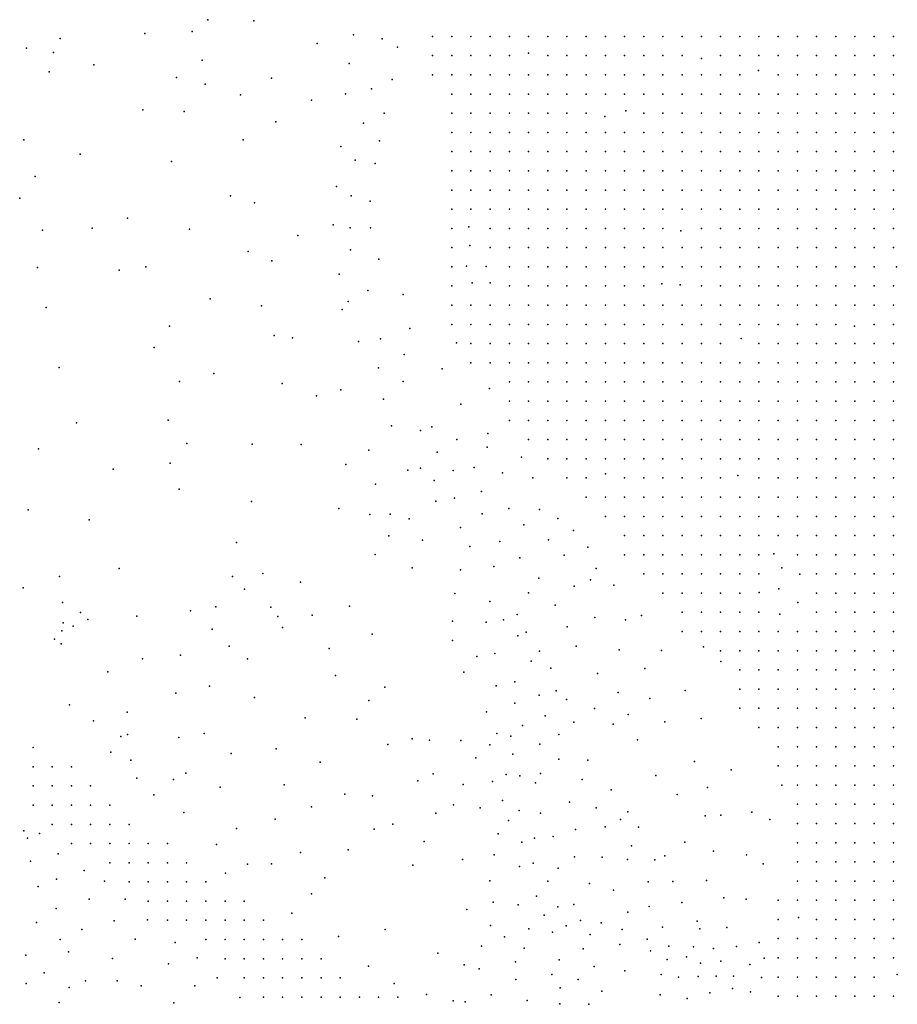
# Model space of a CAD drawing. Units: metres. Extents: x 480657 to 498340, y 5449677 to 5462372.
# Drawn here: x 483415 to 483963, y 5457368 to 5457983 of the extents above; entities that cross this region are included whole.
import ezdxf

# ---------------------------------------------------------------- set-up
doc = ezdxf.new("R2010")
doc.units = ezdxf.units.M
doc.layers.add('50', color=7, linetype='Continuous')

msp = doc.modelspace()

# ---------------------------------------------------------------- linework, layer by layer
at = {"layer": '50'}
for p in [(483532.256, 5457983.352, 51.856), (483561.087, 5457982.709, 44.472), (483522.511, 5457975.951, 53.426), (483440, 5457971.513, 61.318), (483492.876, 5457974.685, 56.472), (483623.419, 5457973.837, 30.718), (483641.247, 5457971.361, 40.964), (483672.795, 5457972.886, 53.165), (483684.795, 5457972.886, 54.006), (483696.795, 5457972.886, 55.3), (483708.795, 5457972.886, 56.22), (483720.795, 5457972.886, 57.256), (483732.795, 5457972.886, 58.061), (483744.795, 5457972.886, 59.441), (483756.795, 5457972.886, 60.534), (483768.795, 5457972.886, 61.124), (483780.795, 5457972.886, 61.052), (483792.795, 5457972.886, 61.541), (483804.795, 5457972.886, 61.915), (483816.795, 5457972.886, 62.073), (483828.795, 5457972.886, 62.26), (483840.795, 5457972.886, 62.346), (483852.795, 5457972.886, 62.318), (483864.795, 5457972.886, 63.324), (483876.795, 5457972.886, 62.835), (483888.795, 5457972.886, 62.533), (483900.795, 5457972.886, 63.08), (483912.795, 5457972.886, 63.266), (483924.795, 5457972.886, 62.778), (483936.795, 5457972.886, 63.18), (483948.795, 5457972.886, 62.691), (483960.795, 5457972.886, 63.324), (483418.961, 5457965.54, 61.779), (483600.744, 5457968.398, 30.765), (483650.933, 5457966.116, 48.903), (483435.974, 5457962.786, 62.01), (483528.875, 5457958.041, 55.272), (483672.795, 5457960.886, 55.588), (483684.795, 5457960.886, 55.631), (483696.795, 5457960.886, 56.652), (483708.795, 5457960.886, 57.687), (483720.795, 5457960.886, 58.938), (483732.728, 5457962.391, 59.427), (483744.795, 5457960.886, 60.362), (483756.795, 5457960.886, 61.541), (483768.795, 5457960.886, 61.325), (483780.795, 5457960.886, 61.8), (483792.795, 5457960.886, 62.662), (483804.795, 5457960.886, 63.784), (483816.795, 5457960.886, 62.878), (483828.795, 5457960.886, 63.755), (483840.849, 5457959.147, 63.899), (483852.795, 5457960.886, 64.072), (483864.795, 5457960.886, 64.661), (483876.795, 5457960.886, 63.281), (483888.795, 5457960.886, 63.252), (483900.795, 5457960.886, 63.942), (483912.795, 5457960.886, 63.899), (483924.795, 5457960.886, 63.885), (483936.795, 5457960.886, 63.698), (483948.795, 5457960.886, 63.928), (483960.795, 5457960.886, 63.928), (483461.041, 5457955.05, 61.272), (483620.672, 5457956.008, 32.472), (483876.598, 5457951.694, 63.281), (483433.193, 5457950.668, 64.225), (483512.76, 5457947.202, 57.672), (483572.184, 5457946.879, 42.026), (483647.521, 5457945.972, 48.903), (483672.795, 5457948.886, 56.738), (483684.795, 5457948.886, 57.112), (483696.795, 5457948.886, 56.853), (483708.795, 5457948.886, 59.211), (483720.795, 5457948.886, 60.319), (483732.795, 5457948.886, 61.009), (483744.795, 5457948.886, 61.455), (483756.795, 5457948.886, 62.346), (483768.795, 5457948.886, 62.85), (483780.795, 5457948.886, 63.324), (483792.795, 5457948.886, 64.215), (483804.795, 5457948.886, 65.452), (483816.795, 5457948.886, 66.099), (483828.795, 5457948.886, 67.077), (483840.795, 5457948.886, 66.2), (483852.795, 5457948.886, 66.574), (483864.795, 5457948.886, 66.387), (483888.795, 5457948.886, 64.92), (483900.795, 5457948.886, 64.575), (483912.795, 5457948.886, 64.776), (483924.795, 5457948.886, 64.489), (483936.795, 5457948.886, 64.589), (483948.795, 5457948.886, 64.949), (483960.795, 5457948.886, 64.906), (483530.599, 5457943.094, 55.595), (483634.639, 5457940.047, 40.964), (483552.668, 5457936.428, 49.595), (483597.153, 5457933.024, 32.703), (483618.476, 5457937.095, 33.395), (483684.795, 5457936.886, 58.047), (483696.795, 5457936.886, 58.349), (483708.795, 5457936.886, 60.506), (483720.795, 5457936.886, 61.066), (483732.795, 5457936.886, 62.375), (483744.795, 5457936.886, 62.548), (483756.795, 5457936.886, 62.806), (483768.795, 5457936.886, 63.842), (483780.795, 5457936.886, 64.719), (483792.795, 5457936.886, 65.797), (483804.795, 5457936.886, 67.048), (483816.795, 5457936.886, 67.623), (483828.795, 5457936.886, 67.882), (483840.795, 5457936.886, 67.911), (483852.795, 5457936.886, 67.868), (483864.795, 5457936.886, 67.681), (483876.795, 5457936.886, 66.876), (483888.795, 5457936.886, 66.027), (483900.795, 5457936.886, 65.136), (483912.795, 5457936.886, 65.682), (483924.795, 5457936.886, 65.97), (483936.795, 5457936.886, 66.142), (483948.795, 5457936.886, 66.07), (483960.795, 5457936.886, 66.2), (483491.807, 5457927.089, 63.718), (483793.663, 5457926.382, 66.718), (483517.65, 5457925.884, 58.41), (483642.482, 5457925.002, 49.133), (483684.795, 5457924.886, 58.852), (483696.795, 5457924.886, 60.002), (483708.795, 5457924.886, 61.44), (483720.795, 5457924.886, 61.685), (483732.795, 5457924.886, 62.591), (483744.795, 5457924.886, 63.31), (483756.795, 5457924.886, 64.158), (483768.795, 5457924.886, 65.007), (483780.48, 5457922.866, 66.617), (483804.795, 5457924.886, 67.336), (483816.795, 5457924.886, 68.271), (483828.795, 5457924.886, 68.616), (483840.795, 5457924.886, 68.932), (483852.795, 5457924.886, 69.493), (483864.795, 5457924.886, 69.651), (483876.795, 5457924.886, 69.162), (483888.795, 5457924.886, 69.119), (483900.795, 5457924.886, 68.342), (483912.795, 5457924.886, 68.04), (483924.795, 5457924.886, 67.911), (483936.795, 5457924.886, 67.436), (483948.795, 5457924.886, 67.235), (483960.795, 5457924.886, 67.106), (483574.8, 5457919.428, 42.626), (483629.739, 5457918.671, 40.826), (483417.421, 5457908.348, 72.688), (483554.472, 5457908.157, 51.672), (483684.795, 5457912.886, 60.002), (483696.795, 5457912.886, 60.88), (483708.795, 5457912.886, 62.605), (483720.795, 5457912.886, 62.576), (483732.795, 5457912.886, 63.367), (483744.795, 5457912.886, 64.388), (483756.795, 5457912.886, 67.436), (483768.795, 5457912.886, 69.32), (483780.795, 5457912.886, 70.399), (483792.795, 5457912.886, 70.528), (483804.795, 5457912.886, 70.514), (483816.795, 5457912.886, 69.435), (483828.795, 5457912.886, 69.881), (483840.795, 5457912.886, 70.629), (483852.795, 5457912.886, 71.017), (483864.795, 5457912.886, 70.729), (483876.795, 5457912.886, 70.082), (483888.795, 5457912.886, 69.608), (483900.795, 5457912.886, 69.09), (483912.795, 5457912.886, 68.731), (483924.795, 5457912.886, 68.342), (483936.795, 5457912.886, 68.242), (483948.795, 5457912.886, 68.141), (483960.795, 5457912.886, 67.983), (483615.414, 5457904.172, 33.58), (483639.732, 5457907.717, 49.641), (483452.543, 5457899.387, 72.349), (483684.795, 5457900.886, 60.463), (483696.795, 5457900.886, 61.569), (483708.795, 5457900.886, 62.619), (483720.795, 5457900.886, 62.605), (483732.795, 5457900.886, 64.302), (483744.795, 5457900.886, 66.43), (483756.795, 5457900.886, 69.852), (483768.795, 5457900.886, 70.586), (483780.795, 5457900.886, 70.83), (483792.795, 5457900.886, 70.571), (483804.795, 5457900.886, 70.543), (483816.795, 5457900.886, 70.744), (483828.795, 5457900.886, 71.161), (483840.795, 5457900.886, 71.865), (483852.795, 5457900.886, 71.304), (483864.795, 5457900.886, 71.017), (483876.795, 5457900.886, 71.578), (483888.795, 5457900.886, 71.218), (483900.795, 5457900.886, 70.528), (483912.795, 5457900.886, 70.83), (483924.795, 5457900.886, 71.118), (483936.795, 5457900.886, 71.103), (483948.795, 5457900.886, 70.816), (483960.795, 5457900.886, 69.335), (483509.546, 5457894.698, 65.702), (483624.441, 5457895.524, 40.964), (483636.964, 5457893.423, 50.103), (483424.346, 5457885.348, 75.902), (483684.795, 5457888.886, 61.138), (483696.795, 5457888.886, 62.001), (483708.795, 5457888.886, 62.778), (483720.795, 5457888.886, 62.418), (483732.795, 5457888.886, 65.222), (483744.795, 5457888.886, 68.271), (483756.795, 5457888.886, 70.456), (483768.795, 5457888.886, 71.19), (483780.795, 5457888.886, 71.233), (483792.795, 5457888.886, 71.06), (483804.795, 5457888.886, 71.405), (483816.795, 5457888.886, 71.679), (483828.795, 5457888.886, 71.98), (483840.795, 5457888.886, 71.995), (483852.795, 5457888.886, 72.297), (483864.795, 5457888.886, 72.771), (483876.795, 5457888.886, 73.145), (483888.795, 5457888.886, 72.685), (483900.795, 5457888.886, 72.397), (483912.795, 5457888.886, 71.923), (483924.795, 5457888.886, 72.096), (483936.795, 5457888.886, 72.225), (483948.795, 5457888.886, 71.693), (483960.795, 5457888.886, 70.169), (483612.712, 5457879.001, 35.011), (483414.774, 5457871.83, 75.487), (483546.527, 5457873.3, 58.825), (483621.858, 5457873.208, 41.056), (483684.795, 5457876.886, 61.397), (483696.795, 5457876.886, 62.634), (483708.795, 5457876.886, 63.554), (483720.795, 5457876.886, 65.107), (483732.795, 5457876.886, 66.257), (483744.795, 5457876.886, 68.443), (483756.795, 5457876.886, 70.442), (483768.795, 5457876.886, 72.857), (483780.795, 5457876.886, 72.282), (483792.795, 5457876.886, 71.865), (483804.795, 5457876.886, 72.469), (483816.795, 5457876.886, 72.527), (483828.795, 5457876.886, 72.455), (483840.795, 5457876.886, 72.786), (483852.795, 5457876.886, 73.303), (483864.795, 5457876.886, 73.476), (483876.795, 5457876.886, 73.864), (483888.795, 5457876.886, 73.548), (483900.795, 5457876.886, 73.792), (483912.795, 5457876.886, 73.217), (483924.795, 5457876.886, 73.231), (483936.795, 5457876.886, 73.174), (483948.795, 5457876.886, 72.699), (483960.795, 5457876.886, 70.931), (483561.512, 5457868.767, 51.58), (483633.708, 5457869.881, 50.564), (483684.795, 5457864.886, 61.886), (483696.795, 5457864.886, 63.238), (483708.795, 5457864.886, 64.891), (483720.795, 5457864.886, 67.177), (483732.795, 5457864.886, 68.012), (483744.795, 5457864.886, 69.277), (483756.795, 5457864.886, 70.83), (483768.795, 5457864.886, 73.03), (483780.795, 5457864.886, 73.246), (483792.795, 5457864.886, 72.929), (483804.795, 5457864.886, 73.49), (483816.795, 5457864.886, 73.39), (483828.795, 5457864.886, 73.648), (483840.795, 5457864.886, 74.209), (483852.795, 5457864.886, 74.252), (483864.795, 5457864.886, 74.554), (483876.795, 5457864.886, 74.641), (483888.795, 5457864.886, 74.813), (483900.795, 5457864.886, 74.382), (483912.795, 5457864.886, 73.447), (483924.795, 5457864.886, 73.346), (483936.795, 5457864.886, 73.663), (483948.795, 5457864.886, 73.203), (483960.795, 5457864.886, 72.096), (483482.159, 5457859.317, 74.471), (483460.108, 5457853.025, 78.184), (483520.818, 5457852.478, 68.564), (483610.683, 5457855.057, 36.118), (483621.301, 5457853.217, 41.149), (483634.082, 5457853.294, 50.564), (483684.795, 5457852.886, 62.145), (483695.452, 5457853.865, 62.691), (483708.795, 5457852.886, 66.876), (483720.795, 5457852.886, 67.782), (483732.795, 5457852.886, 70.054), (483744.795, 5457852.886, 70.183), (483756.795, 5457852.886, 72.124), (483768.795, 5457852.886, 73.49), (483780.795, 5457852.886, 73.404), (483792.795, 5457852.886, 74.08), (483804.795, 5457852.886, 74.655), (483816.795, 5457852.886, 74.066), (483840.795, 5457852.886, 76.309), (483852.795, 5457852.886, 75.575), (483864.795, 5457852.886, 75.115), (483876.795, 5457852.886, 75.59), (483888.795, 5457852.886, 75.374), (483900.795, 5457852.886, 75.187), (483912.795, 5457852.886, 73.677), (483924.795, 5457852.886, 73.591), (483936.795, 5457852.886, 73.821), (483948.795, 5457852.886, 74.094), (483960.795, 5457852.886, 72.556), (483429.113, 5457851.751, 78.415), (483588.559, 5457848.534, 38.934), (483827.875, 5457851.455, 75.161), (483684.795, 5457840.886, 62.403), (483696.066, 5457842.225, 65.653), (483708.795, 5457840.886, 66.847), (483720.795, 5457840.886, 67.293), (483732.795, 5457840.886, 70.355), (483744.795, 5457840.886, 71.118), (483756.795, 5457840.886, 72.771), (483768.795, 5457840.886, 73.001), (483780.795, 5457840.886, 73.534), (483792.795, 5457840.886, 74.885), (483804.795, 5457840.886, 75.633), (483816.795, 5457840.886, 75.072), (483828.795, 5457840.886, 75.834), (483840.795, 5457840.886, 76.582), (483852.795, 5457840.886, 76.136), (483864.795, 5457840.886, 76.208), (483876.795, 5457840.886, 75.82), (483888.795, 5457840.886, 76.208), (483900.795, 5457840.886, 76.064), (483912.795, 5457840.886, 75.489), (483924.795, 5457840.886, 75.086), (483936.795, 5457840.886, 74.856), (483948.795, 5457840.886, 74.957), (483960.795, 5457840.886, 72.757), (483557.482, 5457838.421, 59.979), (483621.521, 5457839.485, 41.011), (483425.992, 5457828.345, 78.369), (483493.632, 5457828.792, 75.81), (483572.339, 5457832.663, 51.164), (483639.233, 5457833.609, 50.61), (483684.795, 5457828.886, 62.634), (483694.103, 5457829.207, 65.97), (483706.367, 5457829.123, 67.005), (483720.795, 5457828.886, 67.523), (483732.795, 5457828.886, 70.341), (483744.795, 5457828.886, 71.319), (483756.795, 5457828.886, 72.757), (483768.795, 5457828.886, 72.987), (483780.795, 5457828.886, 73.677), (483792.795, 5457828.886, 75.762), (483804.795, 5457828.886, 76.266), (483816.795, 5457828.886, 76.093), (483828.795, 5457828.886, 76.654), (483840.795, 5457828.886, 76.366), (483852.795, 5457828.886, 76.539), (483864.795, 5457828.886, 76.654), (483876.795, 5457828.886, 76.898), (483888.795, 5457828.886, 76.74), (483900.795, 5457828.886, 76.956), (483912.795, 5457828.886, 76.639), (483924.795, 5457828.886, 76.165), (483936.795, 5457828.886, 76.035), (483948.795, 5457828.886, 75.762), (483962.655, 5457828.817, 75.676), (483476.858, 5457826.747, 78.184), (483614.406, 5457824.35, 36.164), (483684.795, 5457816.886, 60.807), (483697.505, 5457818.831, 65.553), (483708.854, 5457818.817, 67.58), (483720.795, 5457816.886, 68.17), (483732.795, 5457816.886, 70.399), (483744.795, 5457816.886, 71.549), (483756.795, 5457816.886, 72.168), (483768.795, 5457816.886, 72.987), (483780.795, 5457816.886, 74.396), (483792.795, 5457816.886, 76.898), (483804.795, 5457816.886, 77.243), (483816.133, 5457818.168, 77.907), (483827.527, 5457817.6, 78.209), (483840.795, 5457816.886, 78.782), (483852.795, 5457816.886, 78.825), (483864.795, 5457816.886, 78.322), (483876.795, 5457816.886, 78.005), (483888.795, 5457816.886, 77.344), (483900.795, 5457816.886, 77.358), (483912.795, 5457816.886, 77.301), (483924.795, 5457816.886, 77.099), (483936.795, 5457816.886, 76.61), (483948.795, 5457816.886, 76.438), (483960.795, 5457816.886, 76.337), (483632.283, 5457813.987, 41.149), (483654.462, 5457811.537, 50.38), (483431.312, 5457803.359, 78.923), (483533.867, 5457808.774, 70.502), (483565.848, 5457804.479, 60.672), (483620.087, 5457807.115, 36.072), (483684.795, 5457804.886, 60.132), (483696.795, 5457804.886, 66.746), (483708.795, 5457804.886, 67.451), (483720.795, 5457804.886, 68.587), (483732.795, 5457804.886, 70.169), (483744.795, 5457804.886, 71.003), (483756.795, 5457804.886, 71.621), (483768.795, 5457804.886, 72.714), (483780.795, 5457804.886, 74.684), (483792.795, 5457804.886, 77.2), (483804.795, 5457804.886, 78.063), (483816.795, 5457804.886, 79.285), (483828.795, 5457804.886, 79.717), (483840.795, 5457804.886, 80.076), (483852.795, 5457804.886, 80.22), (483864.795, 5457804.886, 80.09), (483876.795, 5457804.886, 78.552), (483888.795, 5457804.886, 78.005), (483900.795, 5457804.886, 77.919), (483912.795, 5457804.886, 78.106), (483924.795, 5457804.886, 78.178), (483936.795, 5457804.886, 76.495), (483948.795, 5457804.886, 77.171), (483960.795, 5457804.886, 77.574), (483616.31, 5457802.198, 34.272), (483508.408, 5457791.76, 76.041), (483684.795, 5457792.886, 66.085), (483696.795, 5457792.886, 66.976), (483708.795, 5457792.886, 67.537), (483720.795, 5457792.886, 68.156), (483732.795, 5457792.886, 69.694), (483744.795, 5457792.886, 70.427), (483756.795, 5457792.886, 71.362), (483768.795, 5457792.886, 72.973), (483780.795, 5457792.886, 74.31), (483792.795, 5457792.886, 78.451), (483804.795, 5457792.886, 78.997), (483816.795, 5457792.886, 80.148), (483828.795, 5457792.886, 80.004), (483840.795, 5457792.886, 80.033), (483852.795, 5457792.886, 80.364), (483864.795, 5457792.886, 80.421), (483876.795, 5457792.886, 79.587), (483888.795, 5457792.886, 78.696), (483900.795, 5457792.886, 78.811), (483912.795, 5457792.886, 78.94), (483924.795, 5457792.886, 78.897), (483936.408, 5457791.781, 78.581), (483948.795, 5457792.886, 78.264), (483960.795, 5457792.886, 78.178), (483573.848, 5457786.034, 59.564), (483658.535, 5457790.214, 50.103), (483585.279, 5457784.471, 51.764), (483626.494, 5457782.135, 36.257), (483640.354, 5457783.85, 40.687), (483687.727, 5457781.285, 66.415), (483696.795, 5457780.886, 67.091), (483708.795, 5457780.886, 67.81), (483720.795, 5457780.886, 68.99), (483732.795, 5457780.886, 69.507), (483744.795, 5457780.886, 70.384), (483756.795, 5457780.886, 71.405), (483768.795, 5457780.886, 73.001), (483780.795, 5457780.886, 74.382), (483792.795, 5457780.886, 77.933), (483804.795, 5457780.886, 79.602), (483816.795, 5457780.886, 80.536), (483828.795, 5457780.886, 80.651), (483840.795, 5457780.886, 80.206), (483852.795, 5457780.886, 80.766), (483865.659, 5457784.07, 80.867), (483876.795, 5457780.886, 81.212), (483888.795, 5457780.886, 81.083), (483900.795, 5457780.886, 78.969), (483912.795, 5457780.886, 79.4), (483924.795, 5457780.886, 80.608), (483936.795, 5457780.886, 79.602), (483948.795, 5457780.886, 79.544), (483960.795, 5457780.886, 79.314), (483498.909, 5457778.473, 79.107), (483654.963, 5457774.012, 50.01), (483696.795, 5457768.886, 67.163), (483708.795, 5457768.886, 67.523), (483720.795, 5457768.886, 69.651), (483732.795, 5457768.886, 70.888), (483744.795, 5457768.886, 71.247), (483756.795, 5457768.886, 72.268), (483768.795, 5457768.886, 72.901), (483780.795, 5457768.886, 75.532), (483792.795, 5457768.886, 77.933), (483804.795, 5457768.886, 80.206), (483816.795, 5457768.886, 80.651), (483828.795, 5457768.886, 81.212), (483840.795, 5457768.886, 81.672), (483852.795, 5457768.886, 82.477), (483864.795, 5457768.886, 82.578), (483876.795, 5457768.886, 81.888), (483888.795, 5457768.886, 81.428), (483900.795, 5457768.886, 81.485), (483912.795, 5457768.886, 80.924), (483924.795, 5457768.886, 81.011), (483936.795, 5457768.886, 80.752), (483948.795, 5457768.886, 80.421), (483960.795, 5457768.886, 80.666), (483439.428, 5457765.879, 79.107), (483536.192, 5457762.149, 73.133), (483639.105, 5457765.622, 41.011), (483678.786, 5457765.04, 62.78), (483514.602, 5457757.26, 77.056), (483578.79, 5457756.014, 62.195), (483654.523, 5457757.149, 49.964), (483720.795, 5457756.886, 69.076), (483732.795, 5457756.886, 70.686), (483744.795, 5457756.886, 71.923), (483756.795, 5457756.886, 73.447), (483768.795, 5457756.886, 74.31), (483780.795, 5457756.886, 76.567), (483792.795, 5457756.886, 77.301), (483804.795, 5457756.886, 79.343), (483816.795, 5457756.886, 81.155), (483828.795, 5457756.886, 81.773), (483840.795, 5457756.886, 82.362), (483852.795, 5457756.886, 82.866), (483864.795, 5457756.886, 82.866), (483876.795, 5457756.886, 82.477), (483888.795, 5457756.886, 81.773), (483900.795, 5457756.886, 82.521), (483912.795, 5457756.886, 81.917), (483924.795, 5457756.886, 81.902), (483936.795, 5457756.886, 81.155), (483948.795, 5457756.886, 81.198), (483960.795, 5457756.886, 81.255), (483600.187, 5457748.12, 51.672), (483615.393, 5457752.019, 41.426), (483708.47, 5457752.802, 67.782), (483642.08, 5457746.196, 41.472), (483690.449, 5457742.964, 64.85), (483720.795, 5457744.886, 69.55), (483732.795, 5457744.886, 70.701), (483744.795, 5457744.886, 72.441), (483756.795, 5457744.886, 73.648), (483768.795, 5457744.886, 74.209), (483780.795, 5457744.886, 75.69), (483792.795, 5457744.886, 77.186), (483804.795, 5457744.886, 79.458), (483816.795, 5457744.886, 81.212), (483828.795, 5457744.886, 81.6), (483840.795, 5457744.886, 82.578), (483852.795, 5457744.886, 82.909), (483864.795, 5457744.886, 83.024), (483876.795, 5457744.886, 82.736), (483888.795, 5457744.886, 82.981), (483900.795, 5457744.886, 83.24), (483912.795, 5457744.886, 82.362), (483924.795, 5457744.886, 82.564), (483936.795, 5457744.886, 82.017), (483948.795, 5457744.886, 81.859), (483960.795, 5457744.886, 81.744), (483450.245, 5457731.407, 80.03), (483507.617, 5457733.111, 79.753), (483647.213, 5457729.502, 42.072), (483720.795, 5457732.886, 69.867), (483732.795, 5457732.886, 71.118), (483744.795, 5457732.886, 72.354), (483756.795, 5457732.886, 73.275), (483768.795, 5457732.886, 73.979), (483780.795, 5457732.886, 75.158), (483792.795, 5457732.886, 77.229), (483804.795, 5457732.886, 79.026), (483816.795, 5457732.886, 80.565), (483828.795, 5457732.886, 82.003), (483840.795, 5457732.886, 82.104), (483852.795, 5457732.886, 82.851), (483864.795, 5457732.886, 83.182), (483876.795, 5457732.886, 83.268), (483888.795, 5457732.886, 83.398), (483900.795, 5457732.886, 83.47), (483912.795, 5457732.886, 82.65), (483924.795, 5457732.886, 82.492), (483936.795, 5457732.886, 82.477), (483948.795, 5457732.886, 82.406), (483960.795, 5457732.886, 82.377), (483665.316, 5457726.484, 50.195), (483672.335, 5457728.906, 52.426), (483707.289, 5457724.743, 65.911), (483519.191, 5457718.4, 78.071), (483560.122, 5457717.966, 72.718), (483590.718, 5457717.741, 64.872), (483687.957, 5457720.864, 56.338), (483732.795, 5457720.886, 70.557), (483744.795, 5457720.886, 72.182), (483756.795, 5457720.886, 73.231), (483768.795, 5457720.886, 74.08), (483780.795, 5457720.886, 75.029), (483792.795, 5457720.886, 77.33), (483804.795, 5457720.886, 78.854), (483816.795, 5457720.886, 79.846), (483828.795, 5457720.886, 81.6), (483840.795, 5457720.886, 82.679), (483852.795, 5457720.886, 82.348), (483864.795, 5457720.886, 82.938), (483876.795, 5457720.886, 83.455), (483888.795, 5457720.886, 83.441), (483900.795, 5457720.886, 83.987), (483912.795, 5457720.886, 83.412), (483924.795, 5457720.886, 82.808), (483936.795, 5457720.886, 83.053), (483948.795, 5457720.886, 83.125), (483960.795, 5457720.886, 82.837), (483426.611, 5457714.989, 76.179), (483633.067, 5457714.226, 42.615), (483675.598, 5457713.094, 51.276), (483706.866, 5457716.154, 59.956), (483508.869, 5457706.196, 80.215), (483618.67, 5457705.264, 54.072), (483728.3, 5457709.959, 67.899), (483744.795, 5457708.886, 71.376), (483756.795, 5457708.886, 73.188), (483768.795, 5457708.886, 74.396), (483780.795, 5457708.886, 75.201), (483792.795, 5457708.886, 77.171), (483804.795, 5457708.886, 78.595), (483816.795, 5457708.886, 79.113), (483828.795, 5457708.886, 81.198), (483840.795, 5457708.886, 82.218), (483852.795, 5457708.886, 82.88), (483864.795, 5457708.886, 82.808), (483876.795, 5457708.886, 83.47), (483888.795, 5457708.886, 83.527), (483900.795, 5457708.886, 84.016), (483912.795, 5457708.886, 84.073), (483924.795, 5457708.886, 83.211), (483936.795, 5457708.886, 83.57), (483948.795, 5457708.886, 83.426), (483960.795, 5457708.886, 83.096), (483473.266, 5457702.447, 80.538), (483657.444, 5457701.826, 41.841), (483665.17, 5457703.027, 45.064), (483685.614, 5457701.528, 47.796), (483698.79, 5457703.495, 54.497), (483716.608, 5457700.048, 61.884), (483780.881, 5457699.468, 75.144), (483637.102, 5457693.001, 46.595), (483673.798, 5457695.217, 46.215), (483735.476, 5457697.018, 65.483), (483756.795, 5457696.886, 72.671), (483768.795, 5457696.886, 73.778), (483792.795, 5457696.886, 76.38), (483804.795, 5457696.886, 78.192), (483816.795, 5457696.886, 78.882), (483828.795, 5457696.886, 79.846), (483840.795, 5457696.886, 81.658), (483852.795, 5457696.886, 82.635), (483863.661, 5457698.473, 83.11), (483876.795, 5457696.886, 83.211), (483888.795, 5457696.886, 83.714), (483900.795, 5457696.886, 84.102), (483912.795, 5457696.886, 83.973), (483924.795, 5457696.886, 83.671), (483936.795, 5457696.886, 84.289), (483948.795, 5457696.886, 83.815), (483960.795, 5457696.886, 83.484), (483514.333, 5457689.953, 79.456), (483703.443, 5457688.32, 52.944), (483559.661, 5457682.202, 75.256), (483674.813, 5457682.436, 43.454), (483686.442, 5457684.214, 46.617), (483768.795, 5457684.886, 74.957), (483780.795, 5457684.886, 75.777), (483792.795, 5457684.886, 75.978), (483804.795, 5457684.886, 76.869), (483816.795, 5457684.886, 77.962), (483828.795, 5457684.886, 78.983), (483840.795, 5457684.886, 80.522), (483852.795, 5457684.886, 81.845), (483864.795, 5457684.886, 83.297), (483876.795, 5457684.886, 83.901), (483888.795, 5457684.886, 83.714), (483900.795, 5457684.886, 84.318), (483912.795, 5457684.886, 84.188), (483924.795, 5457684.886, 84.289), (483936.795, 5457684.886, 83.915), (483948.795, 5457684.886, 83.93), (483960.795, 5457684.886, 83.771), (483420.018, 5457676.871, 74.319), (483614.215, 5457677.771, 65.518), (483646.387, 5457674.321, 44.599), (483703.755, 5457674.367, 50.298), (483720.565, 5457677.763, 55.533), (483739.651, 5457677.211, 64.473), (483458.293, 5457670.716, 76.548), (483633.683, 5457673.945, 55.133), (483658.174, 5457671.372, 43.272), (483751.111, 5457671.508, 68.618), (483780.795, 5457672.886, 75.432), (483792.795, 5457672.886, 75.618), (483804.795, 5457672.886, 75.863), (483816.795, 5457672.886, 77.085), (483828.795, 5457672.886, 78.667), (483840.795, 5457672.886, 80.105), (483852.795, 5457672.886, 81.514), (483864.795, 5457672.886, 82.664), (483876.795, 5457672.886, 83.987), (483888.795, 5457672.886, 84.534), (483900.795, 5457672.886, 84.591), (483912.795, 5457672.886, 84.562), (483924.795, 5457672.886, 84.721), (483936.795, 5457672.886, 84.922), (483948.795, 5457672.886, 84.677), (483960.795, 5457672.886, 84.836), (483690.352, 5457665.814, 44.489), (483729.842, 5457667.607, 52.024), (483760.902, 5457664.032, 68.416), (483550.164, 5457656.447, 78.394), (483645.458, 5457660.69, 53.472), (483666.551, 5457657.961, 45.487), (483714.774, 5457657.219, 46.215), (483745.349, 5457658.163, 53.347), (483792.795, 5457660.886, 75.618), (483804.795, 5457660.886, 75.949), (483816.795, 5457660.886, 77.143), (483828.795, 5457660.886, 78.566), (483840.795, 5457660.886, 80.047), (483852.795, 5457660.886, 81.241), (483864.795, 5457660.886, 82.377), (483876.795, 5457660.886, 83.614), (483888.795, 5457660.886, 85.109), (483900.795, 5457660.886, 84.692), (483912.795, 5457660.886, 85.08), (483924.795, 5457660.886, 85.166), (483936.795, 5457660.886, 85.008), (483948.795, 5457660.886, 85.512), (483960.795, 5457660.886, 85.281), (483696.054, 5457654.086, 42.131), (483769.77, 5457653.677, 67.899), (483886.05, 5457649.523, 83.801), (483636.827, 5457648.945, 64.872), (483727.384, 5457646.868, 45.352), (483754.977, 5457648.553, 54.267), (483792.795, 5457648.886, 75.719), (483804.795, 5457648.886, 75.805), (483816.795, 5457648.886, 77.157), (483828.795, 5457648.886, 78.322), (483840.795, 5457648.886, 79.674), (483852.795, 5457648.886, 80.867), (483864.795, 5457648.886, 82.089), (483876.795, 5457648.886, 82.823), (483900.795, 5457648.886, 85.368), (483912.795, 5457648.886, 85.612), (483924.795, 5457648.886, 85.569), (483936.795, 5457648.886, 85.094), (483948.795, 5457648.886, 85.483), (483960.795, 5457648.886, 85.44), (483476.971, 5457640.371, 77.01), (483566.736, 5457637.102, 78.856), (483659.994, 5457640.654, 58.318), (483690.3, 5457639.501, 41.843), (483711.023, 5457641.484, 40.803), (483775.009, 5457640.245, 67.841), (483891.069, 5457640.73, 84.074), (483439.623, 5457635.314, 75.192), (483547.847, 5457635.221, 79.364), (483590.293, 5457631.669, 78.764), (483739.28, 5457634.206, 46.387), (483771.438, 5457633.223, 60.734), (483804.795, 5457636.886, 75.101), (483816.795, 5457636.886, 76.467), (483828.795, 5457636.886, 77.876), (483840.795, 5457636.886, 79.616), (483852.795, 5457636.886, 80.335), (483864.795, 5457636.886, 80.579), (483876.795, 5457636.886, 82.406), (483902.4, 5457636.769, 85.54), (483912.795, 5457636.886, 85.713), (483924.795, 5457636.886, 85.957), (483936.795, 5457636.886, 86.159), (483948.795, 5457636.886, 86.029), (483960.795, 5457636.886, 86.245), (483416.958, 5457628.243, 74.442), (483555.237, 5457627.379, 79.456), (483732.685, 5457625.16, 43.109), (483761.255, 5457629.133, 54.181), (483786.048, 5457629.909, 68.499), (483816.795, 5457624.886, 76.107), (483828.795, 5457624.886, 77.286), (483840.795, 5457624.886, 78.954), (483852.795, 5457624.886, 79.731), (483864.795, 5457624.886, 80.766), (483876.988, 5457625.229, 81.543), (483889.263, 5457627.58, 83.211), (483912.795, 5457624.886, 85.842), (483924.795, 5457624.886, 86.173), (483936.795, 5457624.886, 86.331), (483948.795, 5457624.886, 86.518), (483960.795, 5457624.886, 86.806), (483441.613, 5457618.947, 75.071), (483686.699, 5457624.65, 51.449), (483708.553, 5457619.619, 44.518), (483901.149, 5457619.097, 84.764), (483452.868, 5457612.827, 75.787), (483521.463, 5457613.716, 79.41), (483537.355, 5457616.394, 79.871), (483571.624, 5457616.056, 81.533), (483620.979, 5457616.76, 79.594), (483749.488, 5457617.351, 46.905), (483828.795, 5457612.886, 76.97), (483840.795, 5457612.886, 78.422), (483852.795, 5457612.886, 79.343), (483864.795, 5457612.886, 80.695), (483876.795, 5457612.886, 81.917), (483912.795, 5457612.886, 85.584), (483924.795, 5457612.886, 86.59), (483936.795, 5457612.886, 86.331), (483948.795, 5457612.886, 86.993), (483960.795, 5457612.886, 87.539), (483441.962, 5457606.303, 75.741), (483457.314, 5457608.435, 76.202), (483487.897, 5457610.387, 77.333), (483576.084, 5457610.331, 81.738), (483597.49, 5457611.044, 81.625), (483685.292, 5457607.44, 59.961), (483706.251, 5457606.647, 52.887), (483717.206, 5457608.127, 48.487), (483725.698, 5457611.461, 44.949), (483774.264, 5457609.546, 55.417), (483793.321, 5457608.121, 62.862), (483803.438, 5457610.809, 69.768), (483889.792, 5457611.805, 82.78), (483441.176, 5457601.404, 76.202), (483448.23, 5457604.166, 76.202), (483535.13, 5457602.376, 80.656), (483579.044, 5457603.319, 83.01), (483731.266, 5457600.487, 46.042), (483756.984, 5457603.918, 47.307), (483828.795, 5457600.886, 76.539), (483840.795, 5457600.886, 77.977), (483852.795, 5457600.886, 79.975), (483864.795, 5457600.886, 80.392), (483876.795, 5457600.886, 81.255), (483888.795, 5457600.886, 82.693), (483900.795, 5457600.886, 84.117), (483912.795, 5457600.886, 84.879), (483924.795, 5457600.886, 85.411), (483936.795, 5457600.886, 86.36), (483948.795, 5457600.886, 86.604), (483960.795, 5457600.886, 87.611), (483436.584, 5457596.209, 76.202), (483635.091, 5457599.304, 84.21), (483685.275, 5457595.219, 67.295), (483726.14, 5457598.279, 50.73), (483440.682, 5457593.242, 76.202), (483545.603, 5457591.792, 82.107), (483608.087, 5457590.304, 86.102), (483739.549, 5457588.551, 46.905), (483762.499, 5457591.724, 47.969), (483789.361, 5457589.39, 56.913), (483815.897, 5457589.031, 68.992), (483842.1, 5457591.354, 77.301), (483852.795, 5457588.886, 79.443), (483864.795, 5457588.886, 79.875), (483876.795, 5457588.886, 80.867), (483888.795, 5457588.886, 82.348), (483900.795, 5457588.886, 83.355), (483912.795, 5457588.886, 84.232), (483924.795, 5457588.886, 85.813), (483936.795, 5457588.886, 86.274), (483948.795, 5457588.886, 86.46), (483960.795, 5457588.886, 87.424), (483491.458, 5457583.893, 77.564), (483515.241, 5457586.076, 79.548), (483557.135, 5457583.879, 84.256), (483700.43, 5457585.189, 66.864), (483711.691, 5457587.194, 61.597), (483734.486, 5457582.296, 51.967), (483852.967, 5457582.111, 78.322), (483469.752, 5457575.741, 76.548), (483746.809, 5457578.069, 48.17), (483805.438, 5457577.753, 59.697), (483864.795, 5457576.886, 79.285), (483876.795, 5457576.886, 80.479), (483888.795, 5457576.886, 82.29), (483900.795, 5457576.886, 82.535), (483912.795, 5457576.886, 84.073), (483924.795, 5457576.886, 84.692), (483936.795, 5457576.886, 86.001), (483948.795, 5457576.886, 87.036), (483960.795, 5457576.886, 86.762), (483612.134, 5457573.332, 89.24), (483692.384, 5457575.486, 78.482), (483724.317, 5457569.49, 60.388), (483775.979, 5457574.614, 49.551), (483533.444, 5457566.741, 82.317), (483643.045, 5457566.039, 88.779), (483712.476, 5457566.994, 67.18), (483749.945, 5457563.784, 49.551), (483830.601, 5457563.937, 69.969), (483864.795, 5457564.886, 78.882), (483876.795, 5457564.886, 80.105), (483888.795, 5457564.886, 81.039), (483900.795, 5457564.886, 81.873), (483912.795, 5457564.886, 82.952), (483924.795, 5457564.886, 83.771), (483936.795, 5457564.886, 84.649), (483948.795, 5457564.886, 86.834), (483960.795, 5457564.886, 86.734), (483512.394, 5457562.399, 79.733), (483561.499, 5457559.566, 85.779), (483632.898, 5457557.684, 89.887), (483739.445, 5457561.018, 55.417), (483756.586, 5457558.481, 48.022), (483788.84, 5457562.723, 50.984), (483808.651, 5457558.964, 55.417), (483445.961, 5457554.992, 73.98), (483724.122, 5457556.15, 61.982), (483774.061, 5457552.821, 48.108), (483864.795, 5457552.886, 79.141), (483876.795, 5457552.886, 79.947), (483888.795, 5457552.886, 81.039), (483900.795, 5457552.886, 81.399), (483912.795, 5457552.886, 82.377), (483924.795, 5457552.886, 83.34), (483936.795, 5457552.886, 83.714), (483948.795, 5457552.886, 85.77), (483960.795, 5457552.886, 86.95), (483460.843, 5457545.155, 75.365), (483481.94, 5457550.455, 76.548), (483593.122, 5457546.975, 90.071), (483625.49, 5457546.082, 91.594), (483706.42, 5457550.662, 73.536), (483743.2, 5457548.171, 57.743), (483795.031, 5457549.031, 50.701), (483840.661, 5457546.493, 70.314), (483729.015, 5457542.236, 61.509), (483760.982, 5457544.317, 50.327), (483785.719, 5457543.041, 49.177), (483817.969, 5457544.526, 58.116), (483876.795, 5457540.886, 80.594), (483888.795, 5457540.886, 81.241), (483900.795, 5457540.886, 81.6), (483912.795, 5457540.886, 81.931), (483924.795, 5457540.886, 82.679), (483936.795, 5457540.886, 83.556), (483948.795, 5457540.886, 85.54), (483960.795, 5457540.886, 86.806), (483477.9, 5457535.332, 76.98), (483482.162, 5457536.451, 76.802), (483514.195, 5457534.672, 80.379), (483530.09, 5457537.079, 82.594), (483660.104, 5457533.78, 90.348), (483670.986, 5457533.03, 89.61), (483690.47, 5457532.688, 85.481), (483712.919, 5457537.219, 77.217), (483721.756, 5457535.542, 64.298), (483751.693, 5457536.416, 55.734), (483800.817, 5457533.141, 49.891), (483423.089, 5457528.353, 76.823), (483575.02, 5457527.559, 87.671), (483644.76, 5457530.288, 91.641), (483708.555, 5457529.987, 79.612), (483739.778, 5457530.37, 59.616), (483888.795, 5457528.886, 81.528), (483900.795, 5457528.886, 81.715), (483912.795, 5457528.886, 81.989), (483924.795, 5457528.886, 82.564), (483936.795, 5457528.886, 83.24), (483948.795, 5457528.886, 85.195), (483960.795, 5457528.886, 86.245), (483471.827, 5457525.444, 76.848), (483484.231, 5457520.487, 77.333), (483547.027, 5457524.671, 84.81), (483699.761, 5457521.902, 85.05), (483722.862, 5457524.279, 66.715), (483751.789, 5457520.989, 55.585), (483769.863, 5457520.387, 51.243), (483423.089, 5457516.353, 76.823), (483435.089, 5457516.353, 77.272), (483447.089, 5457516.353, 77.203), (483602.538, 5457519.293, 90.256), (483836.54, 5457519.719, 61.912), (483859.36, 5457514.345, 69.074), (483888.795, 5457516.886, 81.341), (483900.795, 5457516.886, 82.075), (483912.795, 5457516.886, 82.061), (483924.795, 5457516.886, 83.125), (483936.795, 5457516.886, 83.829), (483948.795, 5457516.886, 85.339), (483960.795, 5457516.886, 85.986), (483487.972, 5457509.224, 78.302), (483510.957, 5457508.41, 79.41), (483518.683, 5457512.399, 80.61), (483673.155, 5457511.967, 90.21), (483718.891, 5457511.585, 78.634), (483727.365, 5457510.623, 75.836), (483740.293, 5457512.145, 62.377), (483766.329, 5457508.476, 54.267), (483812.273, 5457510.825, 49.661), (483423.089, 5457504.353, 77.065), (483435.089, 5457504.353, 77.111), (483447.089, 5457504.353, 77.123), (483459.089, 5457504.353, 77.596), (483540.084, 5457503.69, 82.918), (483580.053, 5457505.018, 88.04), (483663.663, 5457507.559, 91.502), (483692.015, 5457505.282, 87.465), (483710.336, 5457507.219, 84.906), (483737.102, 5457506.325, 66.757), (483784.346, 5457501.843, 51.415), (483844.677, 5457503.385, 61.572), (483891.063, 5457504.935, 81.399), (483900.795, 5457504.886, 82.204), (483912.795, 5457504.886, 82.535), (483924.795, 5457504.886, 83.225), (483936.795, 5457504.886, 84.332), (483948.795, 5457504.886, 85.713), (483960.795, 5457504.886, 85.986), (483498.573, 5457498.885, 78.094), (483617.89, 5457499.262, 90.487), (483635.166, 5457498.141, 91.779), (483825.722, 5457499.013, 52.312), (483423.089, 5457492.353, 76.926), (483435.089, 5457492.353, 77.434), (483447.089, 5457492.353, 77.734), (483459.089, 5457492.353, 77.803), (483471.089, 5457492.353, 77.988), (483597.134, 5457491.387, 89.425), (483685.919, 5457492.599, 90.533), (483702.631, 5457490.639, 88.127), (483716.504, 5457495.222, 84.877), (483758.323, 5457494.286, 59.467), (483775.126, 5457490.626, 60.1), (483900.795, 5457492.886, 82.679), (483912.795, 5457492.886, 82.535), (483924.795, 5457492.886, 83.355), (483936.795, 5457492.886, 83.959), (483948.795, 5457492.886, 85.526), (483960.795, 5457492.886, 85.9), (483517.27, 5457487.712, 78.371), (483574.474, 5457483.5, 86.194), (483674.801, 5457487.366, 91.548), (483726.908, 5457488.976, 76.448), (483740.238, 5457487.344, 69.131), (483790.328, 5457483.341, 58.058), (483794.925, 5457488.209, 52.567), (483843.101, 5457485.566, 54.727), (483852.867, 5457486.041, 61.946), (483872.369, 5457487.914, 69.073), (483883.591, 5457483.465, 77.303), (483435.089, 5457480.353, 77.146), (483447.089, 5457480.353, 77.803), (483459.089, 5457480.353, 78.15), (483471.089, 5457480.353, 78.207), (483483.089, 5457480.353, 78.669), (483550.169, 5457477.78, 83.102), (483636.245, 5457477.344, 91.133), (483648.055, 5457480.543, 91.917), (483720.288, 5457482.665, 84.443), (483762.102, 5457477.087, 65.277), (483780.583, 5457478.779, 62.458), (483801.446, 5457478.495, 52.738), (483900.795, 5457480.886, 83.024), (483912.795, 5457480.886, 82.607), (483924.795, 5457480.886, 83.254), (483936.795, 5457480.886, 83.8), (483948.795, 5457480.886, 85.08), (483960.795, 5457480.886, 85.727), (483417.403, 5457476.262, 78.092), (483419.675, 5457471.721, 78.207), (483427.203, 5457474.689, 77.999), (483713.699, 5457474.427, 87.897), (483736.594, 5457471.749, 76.563), (483748.209, 5457472.821, 73.536), (483447.089, 5457468.353, 77.85), (483459.089, 5457468.353, 78.034), (483471.089, 5457468.353, 78.6), (483483.089, 5457468.353, 79.188), (483495.089, 5457468.353, 79.257), (483507.089, 5457468.353, 79.418), (483537.856, 5457467.78, 81.256), (483667.567, 5457469.646, 92.01), (483728.556, 5457469.259, 84.647), (483797.119, 5457466.998, 56.593), (483830.456, 5457469.217, 51.506), (483900.795, 5457468.886, 83.642), (483912.795, 5457468.886, 83.441), (483924.795, 5457468.886, 83.283), (483936.795, 5457468.886, 83.513), (483948.795, 5457468.886, 84.951), (483960.795, 5457468.886, 85.641), (483438.839, 5457461.91, 78.738), (483590.238, 5457462.791, 87.994), (483620.143, 5457464.33, 90.625), (483711.336, 5457461.217, 89.562), (483761.529, 5457460.011, 70.194), (483778.788, 5457459.759, 67.116), (483817.928, 5457460.582, 47.561), (483848.462, 5457463.581, 58.921), (483869.081, 5457461.286, 68.383), (483421.524, 5457457.292, 78.648), (483471.089, 5457456.353, 78.472), (483483.089, 5457456.353, 79.222), (483495.089, 5457456.353, 79.718), (483507.089, 5457456.353, 80.042), (483519.089, 5457456.353, 80.422), (483557.241, 5457455.387, 83.056), (483572.196, 5457455.748, 85.41), (483660.451, 5457454.782, 91.641), (483691.519, 5457458.353, 91.204), (483727.148, 5457454.062, 88.53), (483735.74, 5457456.049, 84.299), (483751.338, 5457452.898, 76.879), (483794.621, 5457458.307, 64.989), (483811.681, 5457458.256, 52.829), (483879.336, 5457455.688, 77.734), (483900.795, 5457456.886, 84.232), (483912.795, 5457456.886, 83.786), (483924.795, 5457456.886, 83.887), (483936.795, 5457456.886, 83.843), (483948.795, 5457456.886, 84.793), (483960.795, 5457456.886, 85.267), (483455.153, 5457451.47, 78.83), (483543.405, 5457449.865, 81.81), (483605.428, 5457446.974, 89.056), (483426.284, 5457441.541, 78.576), (483437.774, 5457446.103, 78.833), (483467.805, 5457444.917, 78.738), (483483.089, 5457444.353, 78.957), (483495.089, 5457444.353, 79.926), (483507.089, 5457444.353, 80.757), (483519.089, 5457444.353, 80.78), (483531.089, 5457444.353, 81.472), (483708.594, 5457445.01, 91.118), (483744.751, 5457444.863, 84.388), (483770.803, 5457443.421, 76.354), (483807.601, 5457444.386, 62.521), (483823.02, 5457444.59, 54.348), (483843.931, 5457445.294, 58.811), (483900.795, 5457444.886, 84.304), (483912.795, 5457444.886, 84.203), (483924.795, 5457444.886, 84.275), (483936.795, 5457444.886, 84.376), (483948.795, 5457444.886, 84.764), (483960.795, 5457444.886, 85.238), (483597.059, 5457436.861, 87.579), (483737.663, 5457435.374, 88.185), (483785.915, 5457439.256, 69.763), (483854.911, 5457434.5, 70.079), (483458.111, 5457433.58, 79.11), (483480.622, 5457433.47, 79.476), (483495.089, 5457432.353, 80.249), (483507.089, 5457432.353, 80.688), (483519.089, 5457432.353, 81.253), (483531.089, 5457432.353, 81.726), (483543.089, 5457432.353, 82.188), (483555.089, 5457432.353, 82.626), (483710.683, 5457431.676, 91.417), (483726.243, 5457430.015, 90.888), (483751.054, 5457428.793, 86.14), (483761.061, 5457430.165, 84.216), (483808.124, 5457428.934, 71.259), (483828.627, 5457431.44, 62.027), (483868.79, 5457433.584, 77.706), (483888.795, 5457432.886, 84.304), (483900.795, 5457432.886, 84.275), (483912.795, 5457432.886, 84.376), (483924.795, 5457432.886, 84.347), (483936.795, 5457432.886, 84.749), (483948.795, 5457432.886, 85.109), (483960.795, 5457432.886, 85.468), (483437.519, 5457427.739, 78.623), (483584.895, 5457424.823, 85.133), (483694.124, 5457427.113, 91.693), (483742.461, 5457423.508, 88.958), (483794.911, 5457425.536, 77.13), (483901.508, 5457422.13, 84.073), (483425.334, 5457418.963, 77.85), (483473.832, 5457419.941, 79.71), (483494.673, 5457420.604, 80.688), (483507.089, 5457420.353, 81.242), (483519.089, 5457420.353, 81.634), (483531.089, 5457420.353, 82.222), (483543.089, 5457420.353, 82.857), (483555.089, 5457420.353, 83.145), (483567.089, 5457420.353, 83.561), (483708.955, 5457417.168, 91.348), (483756.235, 5457416.893, 88.587), (483765.165, 5457420.197, 86.068), (483778.115, 5457418.856, 84.561), (483816.478, 5457416.034, 77.447), (483838.093, 5457419.818, 72.294), (483856.803, 5457415.866, 78.252), (483888.795, 5457420.886, 85.051), (483912.795, 5457420.886, 84.491), (483924.795, 5457420.886, 85.325), (483936.795, 5457420.886, 85.382), (483948.795, 5457420.886, 85.584), (483960.795, 5457420.886, 86.187), (483453.645, 5457414.51, 79.222), (483614.083, 5457410.313, 87.533), (483643.156, 5457414.567, 90.071), (483717.67, 5457409.925, 90.945), (483732.954, 5457415.09, 90.583), (483747.797, 5457412.968, 89.651), (483771.251, 5457411.399, 88.386), (483791.376, 5457414.666, 84.716), (483839.874, 5457414.933, 78.108), (483440.051, 5457408.276, 77.838), (483486.955, 5457408.598, 80.956), (483511.926, 5457406.464, 82.303), (483531.089, 5457408.353, 83.157), (483543.089, 5457408.353, 82.949), (483555.089, 5457408.353, 83.711), (483567.089, 5457408.353, 84.08), (483579.089, 5457408.353, 84.495), (483591.089, 5457408.353, 84.565), (483703.297, 5457404.127, 90.485), (483789.799, 5457405.26, 88.846), (483806.914, 5457408.552, 84.992), (483820.407, 5457404.166, 85.306), (483835.826, 5457403.716, 85.481), (483862.836, 5457404.024, 85.855), (483876.995, 5457406.515, 85.105), (483888.795, 5457408.886, 85.626), (483900.795, 5457408.886, 85.584), (483912.795, 5457408.886, 85.339), (483924.795, 5457408.886, 85.512), (483936.795, 5457408.886, 85.727), (483948.795, 5457408.886, 86.115), (483960.795, 5457408.886, 86.475), (483418.559, 5457398.493, 77.78), (483445.299, 5457400.591, 78.623), (483676.152, 5457399.808, 90.071), (483730.15, 5457402.951, 90.313), (483766.873, 5457402.433, 89.392), (483809.059, 5457401.19, 87.926), (483831.577, 5457397.535, 87.005), (483848.295, 5457402.737, 85.68), (483472.792, 5457396.405, 79.407), (483507.854, 5457393.087, 82.71), (483525.582, 5457396.892, 83.388), (483543.089, 5457396.353, 84.519), (483555.089, 5457396.353, 84.23), (483567.089, 5457396.353, 84.565), (483579.089, 5457396.353, 84.749), (483591.089, 5457396.353, 85.096), (483603.089, 5457396.353, 85.118), (483632.69, 5457391.661, 88.133), (483692.529, 5457392.599, 89.191), (483724.678, 5457394.403, 89.91), (483751.881, 5457395.705, 89.795), (483773.722, 5457391.507, 89.766), (483819.463, 5457395.929, 87.693), (483840.223, 5457393.491, 87.204), (483853.047, 5457394.907, 87.005), (483871.084, 5457392.657, 87.12), (483879.982, 5457396.756, 86.312), (483888.795, 5457396.886, 86.346), (483900.795, 5457396.886, 86.23), (483912.795, 5457396.886, 86.087), (483924.795, 5457396.886, 86.446), (483936.795, 5457396.886, 86.561), (483948.795, 5457396.886, 86.547), (483960.795, 5457396.886, 86.647), (483430.048, 5457387.616, 78.069), (483701.9, 5457390.069, 89.45), (483747.398, 5457386.475, 89.392), (483793.016, 5457388.839, 89.421), (483815.587, 5457386.485, 88.817), (483826.462, 5457384.748, 88.441), (483838.8, 5457385.325, 88.386), (483849.987, 5457385.384, 87.506), (483860.807, 5457385.483, 87.463), (483878.421, 5457384.692, 87.42), (483888.795, 5457384.886, 87.826), (483900.795, 5457384.886, 88.272), (483912.795, 5457384.886, 87.582), (483924.795, 5457384.886, 87.453), (483936.795, 5457384.886, 87.884), (483948.795, 5457384.886, 87.381), (483963.241, 5457386.54, 87.596), (483418.87, 5457380.955, 78.161), (483455.88, 5457382.57, 78.138), (483475.597, 5457382.553, 79.869), (483490.693, 5457379.339, 81.433), (483524.256, 5457379.316, 84.556), (483538.101, 5457384.39, 85.13), (483555.089, 5457384.353, 85.499), (483567.089, 5457384.353, 85.765), (483579.089, 5457384.353, 85.372), (483591.089, 5457384.353, 85.845), (483603.089, 5457384.353, 85.857), (483615.089, 5457384.353, 86.145), (483648.801, 5457380.879, 87.994), (483724.774, 5457383.38, 89.191), (483763.691, 5457383.425, 89.102), (483445.606, 5457378.26, 78.346), (483668.968, 5457373.93, 87.671), (483709.431, 5457373.753, 88.613), (483752.524, 5457378.21, 88.53), (483778.678, 5457376.147, 88.731), (483815.016, 5457373.761, 88.817), (483846.093, 5457374.96, 88.138), (483860.284, 5457377.72, 87.679), (483871.47, 5457375.68, 87.909), (483888.795, 5457372.886, 88.502), (483900.795, 5457372.886, 88.675), (483912.795, 5457372.886, 88.589), (483924.795, 5457372.886, 88.517), (483936.795, 5457372.886, 88.546), (483948.795, 5457372.886, 88.258), (483960.795, 5457372.886, 88.43), (483439.51, 5457368.875, 78.53), (483511.018, 5457368.719, 83.556), (483552.386, 5457372.034, 86.503), (483567.089, 5457372.353, 86.573), (483579.089, 5457372.353, 86.457), (483591.089, 5457372.353, 86.515), (483603.089, 5457372.353, 86.549), (483615.089, 5457372.353, 86.618), (483627.089, 5457372.353, 86.722), (483639.089, 5457372.353, 86.872), (483651.089, 5457372.353, 86.941), (483685.581, 5457369.951, 87.671), (483693.24, 5457369.451, 88.012), (483731.887, 5457370.215, 88.587), (483752.344, 5457368.044, 88.357), (483770.463, 5457367.848, 87.983), (483831.865, 5457371.519, 88.311)]:
    msp.add_point(p, dxfattribs=at)

doc.saveas('drawing.dxf')
